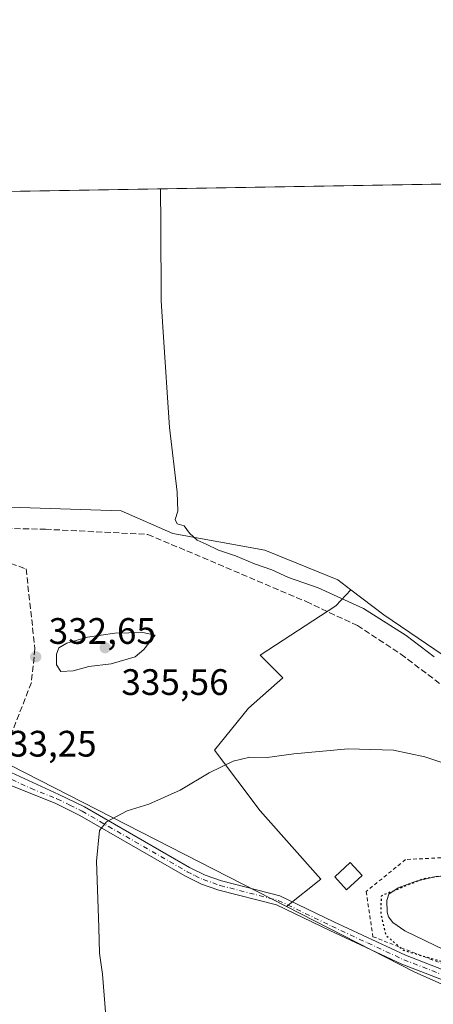
# Model space of a CAD drawing. Units: metres. Extents: x 619128 to 622621, y 4643846 to 4646218.
# Drawn here: x 619840 to 619952, y 4645950 to 4646218 of the extents above; entities that cross this region are included whole.
import ezdxf

# ---------------------------------------------------------------- set-up
doc = ezdxf.new("R2010")
doc.units = ezdxf.units.M
doc.header["$MEASUREMENT"] = 0
for name, pattern in [('DGN Style 2', [1.6480167562047852, 0.988810053722871, -0.6592067024819142]), ('DGN Style 3', [2.307223458686699, 1.648016756204785, -0.6592067024819142]), ('DGN Style 4', [2.6384748266838614, 1.318413404963828, -0.6592067024819142, 0.001648016756204785, -0.6592067024819142]), ('DGN Style 5', [1.1536117293433497, 0.4944050268614355, -0.6592067024819142])]:
    doc.linetypes.add(name, pattern=pattern)
for name, color, linetype, lineweight in [('Alambrada', 7, 'DGN Style 2', 0), ('Comarca CxS', 21, 'Continuous', 0), ('Comunidad Autónoma CxS', 142, 'Continuous', 0), ('Corriente artificial lineal', 4, 'DGN Style 3', 13), ('Cultivos herbáceos CxS', 92, 'Continuous', 0), ('Curva de nivel maestra depresión', 30, 'DGN Style 5', 30), ('Curva de nivel normal', 30, 'Continuous', 0), ('Edificación ligera Cxs', 1, 'Continuous', 0), ('Estanque Cxs', 5, 'Continuous', 0), ('Matorral CxS', 135, 'Continuous', 0), ('Municipio CxS', 4, 'Continuous', 0), ('Pista no pavimentada Cxs', 111, 'Continuous', 0), ('Pista no pavimentada eje', 91, 'DGN Style 4', 0), ('Provincia CxS', 1, 'Continuous', 0), ('Punto de cota en terreno', 7, 'Continuous', 0), ('Rótulo de punto de cota en terreno', 7, 'Continuous', 0)]:
    doc.layers.add(name, color=color, linetype=linetype, lineweight=lineweight)
doc.styles.add('Style-Arial', font='txt')

# ---------------------------------------------------------------- blocks, each defined once
blk = doc.blocks.new('5PATER')
at = {"layer": 'Punto de cota en terreno', "linetype": 'Continuous', "lineweight": 0}
h = blk.add_hatch(color=51, dxfattribs=at)
edge = h.paths.add_edge_path()
edge.add_ellipse((0, 0), major_axis=(-0.1095731443231308, -0.1110710700762829), ratio=0.9994222409660322, start_angle=0, end_angle=360)

msp = doc.modelspace()

# ---------------------------------------------------------------- linework, layer by layer
at = {"layer": 'Alambrada', "color": 7, "linetype": 'DGN Style 2', "lineweight": 0}
msp.add_polyline3d([(619985.3701, 4645949.030099999, 326.3248000000021), (619993.2600999996, 4645958.710100001, 326.5402999999933), (619996.1001000004, 4645987.030099999, 326.7592000000004), (619972.4600999998, 4645990.780099999, 326.5966000000044), (619944.6901000004, 4645989.4001, 326.5326000000059), (619933.9801000003, 4645980.690099999, 327.1494999999995), (619935.8400999998, 4645968.4301, 326.780700000003), (619985.3701, 4645949.030099999, 326.3248000000021)], dxfattribs=at)
at = {"layer": 'Comarca CxS', "color": 21, "linetype": 'Continuous', "lineweight": 0, "flags": 128}
msp.add_lwpolyline([(619728.1865999991, 4643855.418800001), (619166.9200008744, 4643845.86998359), (619165.355899999, 4643939.0656), (619128.100000874, 4646158.999983565), (619826.5455058216, 4646170.884733993), (622581.3200009011, 4646217.759983564), (622611.3381507181, 4644482.30427989), (622621.330000901, 4643904.63998359), (622367.9634999996, 4643900.329500001), (620930.4680000012, 4643875.873299998)], close=True, dxfattribs=at)
at = {"layer": 'Comunidad Autónoma CxS', "color": 142, "linetype": 'Continuous', "lineweight": 0, "flags": 128}
msp.add_lwpolyline([(619728.1865999991, 4643855.418800001), (619166.9200008744, 4643845.86998359), (619165.355899999, 4643939.0656), (619128.100000874, 4646158.999983565), (619826.5455058216, 4646170.884733993), (622581.3200009011, 4646217.759983564), (622611.3381507181, 4644482.30427989), (622621.330000901, 4643904.63998359), (622367.9634999996, 4643900.329500001), (620930.4680000012, 4643875.873299998)], close=True, dxfattribs=at)
at = {"layer": 'Corriente artificial lineal', "color": 4, "linetype": 'DGN Style 3', "lineweight": 13}
for points in [[(619828.6501000002, 4646073.050100001, 332.5847000000067), (619830.6001000004, 4646078.860099999, 332.0657000000065), (619831.4101, 4646079.540100001, 331.8932999999961), (619846.7200999996, 4646079.210100001, 331.4233999999997), (619874.6101000002, 4646077.8101, 331.0372999999963), (619917.6901000004, 4646059.540100001, 330.4850000000006), (619931.5900999998, 4646053.0001, 330.5592999999935), (619943.4200999998, 4646045.2401, 330.5871000000043), (619961.0500999996, 4646031.960100001, 330.4098999999987), (619972.5701000001, 4646025.3101, 330.1518999999971), (619994.6700999998, 4646013.9301, 330.1444999999949), (620001.1101000002, 4646012.1801, 330.1183000000019), (620005.4801000003, 4646011.5801, 329.9189000000042)], [(619828.6501000002, 4646073.050100001, 332.5847000000067), (619841.4901000002, 4646068.420100001, 332.507500000007), (619843.8901000004, 4646046.6801, 333.2866000000067), (619842.9301000005, 4646037.5001, 333.6996999999974), (619834.6801000005, 4646016.4301, 333.2353000000003)]]:
    msp.add_polyline3d(points, dxfattribs=at)
at = {"layer": 'Cultivos herbáceos CxS', "color": 92, "linetype": 'Continuous', "lineweight": 0, "extrusion": (0.04537279238036453, 0.000772066396868804, 0.9989698261834975), "elevation": 32043.12845524989, "flags": 128}
msp.add_lwpolyline([(4634952.907214804, -698058.0200974123), (4634952.907214803, -698226.1824489121)], dxfattribs=at)
at = {"layer": 'Cultivos herbáceos CxS', "color": 92, "linetype": 'Continuous', "lineweight": 0, "extrusion": (0.06607975015436794, -0.03374177452737385, 0.9972436809883932), "elevation": -115473.7449202612, "flags": 128}
msp.add_lwpolyline([(4419673.375986382, 1556541.24073938), (4419673.375986382, 1556452.137507198)], dxfattribs=at)
at = {"layer": 'Cultivos herbáceos CxS', "color": 92, "linetype": 'Continuous', "lineweight": 0}
for points in [[(619991.9846999999, 4646019.7897, 329.5127000000066), (619938.8060999997, 4646055.942299999, 329.2798000000039), (619929.8535000002, 4646062.7301, 328.648000000001), (619926.3082999998, 4646065.4179, 328.4113999999972), (619906.4647000004, 4646073.534499999, 328.2033999999985), (619881.3576999997, 4646078.0747, 330.7216999999946), (619867.3043000001, 4646084.246099999, 330.9064000000071), (619817.7653000001, 4646085.8455, 333.0005999999994), (619817.0802999996, 4646087.4233, 333.0607000000018), (619821.3104999998, 4646104.617500001, 333.0311999999976), (619834.6054999996, 4646171.0219, 332.6918000000005), (620984.0958000004, 4646190.581599999, 306.5019000000029)], [(619834.6054999996, 4646171.022, 332.6918000000005), (619821.3104999998, 4646104.617500001, 333.0311999999976), (619817.0802999996, 4646087.4233, 333.0607000000018), (619817.7653000001, 4646085.8455, 333.0005999999994), (619867.3043000001, 4646084.246099999, 330.9064000000071), (619881.3576999997, 4646078.0747, 330.7216999999946), (619906.4647000004, 4646073.534499999, 328.2033999999985), (619926.3082999998, 4646065.4179, 328.4113999999972), (619929.8535000002, 4646062.7301, 328.648000000001)], [(619912.3230999997, 4645976.624700001, 327.0007000000041), (619947.0119000003, 4645958.911900001, 326.5010000000038), (620021.7538999999, 4645925.5703, 323.1312000000034), (620077.2987000003, 4645903.413899999, 321.5169000000024), (620087.5834999997, 4645936.0777, 322.084600000002), (620092.5796999997, 4645958.5711, 322.6766000000061), (620100.0752999998, 4645971.0667, 323.4870999999985), (620120.0607000003, 4645982.313100001, 323.5636999999988), (620140.0465000002, 4646006.0549, 324.2958000000072), (620161.2821000004, 4646007.3037, 323.8974000000017), (620197.5056999996, 4646014.801700001, 323.2899000000034), (620203.7528999997, 4646069.7841, 318.8104000000022), (620208.8425000003, 4646101.8781, 318.585699999996), (620167.5733000003, 4646100.0891, 319.6530999999959), (620151.6240999997, 4646105.601299999, 320.0966000000044), (620097.7779000001, 4646129.968499999, 321.6763999999966), (620009.2061000001, 4646014.2929, 329.5587999999989), (619991.9846999999, 4646019.7897, 329.5127000000066), (619938.8060999997, 4646055.942299999, 329.2798000000039), (619929.8535000002, 4646062.7301, 328.648000000001)], [(619912.7467, 4645449.9539, 333.0074000000022), (619938.0541000003, 4645508.6801, 332.9747999999963), (619939.7122999998, 4645528.381899999, 333.0703000000067), (619938.2834999999, 4645541.0613, 333.270199999999), (619932.3825000003, 4645555.588300001, 332.7437999999966), (619922.6659000004, 4645570.703500001, 332.0850999999966), (619765.7467, 4645723.6351, 332.7134999999981), (619756.5676999995, 4645746.374299999, 333.2164000000048), (619753.7320999998, 4645769.828299999, 333.0025000000023), (619755.3901000004, 4645789.530300001, 332.9627000000037), (619757.6359000001, 4645813.0485, 332.9423999999999), (619762.4943000004, 4645830.885500001, 332.9278999999952), (619832.6135, 4646013.974099999, 333.3790000000009), (619833.1854999998, 4646017.0341, 333.6117999999988), (619912.3230999997, 4645976.624700001, 327.0007000000041), (619947.0119000003, 4645958.911900001, 326.5010000000038), (620021.7538999999, 4645925.5703, 323.1312000000034)]]:
    msp.add_polyline3d(points, dxfattribs=at)
at = {"layer": 'Curva de nivel maestra depresión', "color": 30, "linetype": 'DGN Style 5', "lineweight": 30, "elevation": 325, "flags": 128}
msp.add_lwpolyline([(619983.1100000005, 4645952.4101), (619984.2100000001, 4645953.950099999), (619986.3200000003, 4645956.1501), (619988.5099999999, 4645963.940099999), (619989.4400000004, 4645976.200099999), (619988.7400000002, 4645979.770099999), (619987.3700000001, 4645981.340100001), (619983.1200000001, 4645984.090100001), (619968.3499999996, 4645984.6801), (619959.3799999999, 4645985.700099999), (619949.2300000006, 4645984.050100001), (619938.0700000003, 4645979.4801), (619937.9400000004, 4645974.770099999), (619939.3399999999, 4645968.800100001), (619944.1600000003, 4645964.7301), (619954.5599999996, 4645961.6801), (619963.0599999996, 4645958.130100001), (619968.3899999997, 4645956.7301), (619971.1900000004, 4645954.8201), (619974.9900000002, 4645953.800100001), (619978.4199999999, 4645953.170100001), (619979.3099999996, 4645952.790100001), (619980.8300000001, 4645952.9101), (619983.1100000005, 4645952.4101)], dxfattribs=at)
at = {"layer": 'Curva de nivel normal', "color": 30, "linetype": 'Continuous', "lineweight": 0, "flags": 128}
for points, elevation in [([(619952.5199999996, 4646044.5001), (619944.9000000004, 4646050.360099999), (619933.2599999999, 4646057.6601), (619920.9299999997, 4646063.2401), (619912.9000000004, 4646066.0601), (619908.29, 4646068.130100001), (619903.5899999999, 4646069.770099999), (619898.4800000006, 4646071.9901), (619893.7800000003, 4646073.530099999), (619890.4299999997, 4646075.190099999), (619888.0599999996, 4646076.2301), (619885.9000000004, 4646078.1501), (619884.4600000001, 4646080.1501), (619882.5800000001, 4646080.710100001), (619882.0499999998, 4646081.850099999), (619882.7599999999, 4646084.1601), (619882.5999999996, 4646089.3301), (619880.4600000001, 4646106.920100001), (619878.7300000006, 4646132.7601), (619878.2300000006, 4646141.340100001), (619878.1399999997, 4646162.050100001), (619878.0597999999, 4646171.761399999)], 330), ([(619873.25, 4646051.170100001), (619865.6299999999, 4646050.940099999), (619858.1699999999, 4646049.860099999), (619852.6100000005, 4646048.2401), (619850.4100000003, 4646046.950099999), (619849.7800000003, 4646045.210100001), (619849.7999999998, 4646042.360099999), (619850.9100000003, 4646040.5701), (619854.2599999999, 4646040.670100001), (619858.5899999999, 4646041.9101), (619864.6299999999, 4646042.610099999), (619871.1299999999, 4646044.540100001), (619873.4900000002, 4646046.550100001), (619876.5499999998, 4646050.4001), (619873.25, 4646051.170100001)], 335), ([(619863.1399999997, 4645946.8201), (619862.2999999998, 4645958.270099999), (619861.4699999997, 4645963.970100001), (619861.2699999996, 4645970.950099999), (619860.6600000003, 4645988.970100001), (619861.4100000003, 4645997.2601), (619863.3200000003, 4645999.6501), (619869, 4646002.6801), (619874.8499999996, 4646004.440099999), (619883.4000000004, 4646008.2401), (619891.2699999996, 4646012.940099999), (619897.7699999996, 4646016.1601), (619902.3600000005, 4646017.280099999), (619907.0300000003, 4646017.120100001), (619914.3200000003, 4646018.100099999), (619929.0999999996, 4646019.470100001), (619941.4600000001, 4646019.120100001), (619949.9500000002, 4646017.3301), (619957.8399999999, 4646014.6801)], 330)]:
    msp.add_lwpolyline(points, dxfattribs=dict(at, elevation=elevation))
at = {"layer": 'Edificación ligera Cxs', "color": 1, "linetype": 'Continuous', "lineweight": 0}
msp.add_polyline3d([(619932.9001000002, 4645985.040100001, 327.5840999999928), (619928.6801000005, 4645981.170100001, 327.7103000000061), (619925.4200999998, 4645984.710100001, 327.5436000000045), (619929.6501000002, 4645988.590100001, 327.5938000000024), (619932.9001000002, 4645985.040100001, 327.5840999999928)], dxfattribs=at)
msp.add_3dface([(619932.9001000002, 4645985.040100001, 327.7103000000061), (619928.6801000005, 4645981.170100001, 327.7103000000061), (619925.4200999998, 4645984.710100001, 327.7103000000061), (619929.6501000002, 4645988.590100001, 327.7103000000061)], dxfattribs=at)
at = {"layer": 'Estanque Cxs', "color": 5, "linetype": 'Continuous', "lineweight": 0}
msp.add_polyline3d([(619982.9401000004, 4645954.550100001, 325.1239999999962), (619980.6700999998, 4645954.470100001, 325.2575999999972), (619973.7401000002, 4645956.6601, 324.8225999999996), (619960.8701, 4645962.170100001, 324.8733000000066), (619944.5201000003, 4645970.0001, 325.2364999999991), (619941.2100999998, 4645972.3201, 325.5724999999948), (619940.1001000004, 4645973.790100001, 325.8616999999941), (619939.7401000002, 4645975.130100001, 325.9753999999957), (619939.6101000002, 4645978.2601, 326.1132999999973), (619940.1401000004, 4645979.9801, 326.1903000000021), (619942.6801000005, 4645981.700099999, 326.1296000000002), (619947.5601000005, 4645983.5001, 326.2014000000054), (619953.0601000005, 4645984.7501, 325.9060999999929), (619963.4801000003, 4645985.120100001, 325.8441000000021), (619981.1401000004, 4645984.6501, 325.8193000000028), (619986.0401, 4645983.360099999, 325.8972000000067), (619988.4301000005, 4645980.940099999, 325.7082999999984), (619988.0301000001, 4645978.6601, 325.0924999999988), (619988.3601000002, 4645968.3201, 324.6067000000039), (619988.1201, 4645963.020099999, 324.8696999999956), (619987.4901000002, 4645958.690099999, 325.0963999999949), (619985.1201, 4645955.3301, 325.187699999995)], close=True, dxfattribs=at)
msp.add_polyline3d([(619982.9401000004, 4645954.550100001, 325.1239999999962), (619980.6700999998, 4645954.470100001, 325.2575999999972), (619973.7401000002, 4645956.6601, 324.8225999999996), (619960.8701, 4645962.170100001, 324.8733000000066), (619944.5201000003, 4645970.0001, 325.2364999999991), (619941.2100999998, 4645972.3201, 325.5724999999948), (619940.1001000004, 4645973.790100001, 325.8616999999941), (619939.7401000002, 4645975.130100001, 325.9753999999957), (619939.6101000002, 4645978.2601, 326.1132999999973), (619940.1401000004, 4645979.9801, 326.1903000000021), (619942.6801000005, 4645981.700099999, 326.1296000000002), (619947.5601000005, 4645983.5001, 326.2014000000054), (619953.0601000005, 4645984.7501, 325.9060999999929), (619963.4801000003, 4645985.120100001, 325.8441000000021), (619981.1401000004, 4645984.6501, 325.8193000000028), (619986.0401, 4645983.360099999, 325.8972000000067), (619988.4301000005, 4645980.940099999, 325.7082999999984), (619988.0301000001, 4645978.6601, 325.0924999999988), (619988.3601000002, 4645968.3201, 324.6067000000039), (619988.1201, 4645963.020099999, 324.8696999999956), (619987.4901000002, 4645958.690099999, 325.0963999999949), (619985.1201, 4645955.3301, 325.187699999995), (619982.9401000004, 4645954.550100001, 325.1239999999962)], dxfattribs=at)
at = {"layer": 'Matorral CxS', "color": 135, "linetype": 'Continuous', "lineweight": 0, "extrusion": (0.06607975015436794, -0.03374177452737385, 0.9972436809883932), "elevation": -115473.7449202612, "flags": 128}
msp.add_lwpolyline([(4419673.375986382, 1556541.24073938), (4419673.375986382, 1556452.137507198)], dxfattribs=at)
at = {"layer": 'Matorral CxS', "color": 135, "linetype": 'Continuous', "lineweight": 0}
for points in [[(619834.6054999996, 4646171.022, 332.6918000000005), (619821.3104999998, 4646104.617500001, 333.0311999999976), (619817.0802999996, 4646087.4233, 333.0607000000018), (619817.7653000001, 4646085.8455, 333.0005999999994), (619867.3043000001, 4646084.246099999, 330.9064000000071), (619881.3576999997, 4646078.0747, 330.7216999999946), (619906.4647000004, 4646073.534499999, 328.2033999999985), (619926.3082999998, 4646065.4179, 328.4113999999972), (619929.8535000002, 4646062.7301, 328.648000000001)], [(619912.3230999997, 4645976.624700001, 327.0007000000041), (619947.0119000003, 4645958.911900001, 326.5010000000038), (620021.7538999999, 4645925.5703, 323.1312000000034), (620077.2987000003, 4645903.413899999, 321.5169000000024), (620087.5834999997, 4645936.0777, 322.084600000002), (620092.5796999997, 4645958.5711, 322.6766000000061), (620100.0752999998, 4645971.0667, 323.4870999999985), (620120.0607000003, 4645982.313100001, 323.5636999999988), (620140.0465000002, 4646006.0549, 324.2958000000072), (620161.2821000004, 4646007.3037, 323.8974000000017), (620197.5056999996, 4646014.801700001, 323.2899000000034), (620203.7528999997, 4646069.7841, 318.8104000000022), (620208.8425000003, 4646101.8781, 318.585699999996), (620167.5733000003, 4646100.0891, 319.6530999999959), (620151.6240999997, 4646105.601299999, 320.0966000000044), (620097.7779000001, 4646129.968499999, 321.6763999999966), (620009.2061000001, 4646014.2929, 329.5587999999989), (619991.9846999999, 4646019.7897, 329.5127000000066), (619938.8060999997, 4646055.942299999, 329.2798000000039), (619929.8535000002, 4646062.7301, 328.648000000001)], [(619817.7653000001, 4646085.8455, 333.0005999999994), (619867.3043000001, 4646084.246099999, 330.9064000000071), (619881.3576999997, 4646078.0747, 330.7216999999946), (619906.4647000004, 4646073.534499999, 328.2033999999985), (619926.3082999998, 4646065.4179, 328.4113999999972), (619929.8535000002, 4646062.7301, 328.648000000001), (619925.7591000004, 4646058.395099999, 330.2145000000019), (619905.1124999998, 4646044.975099999, 332.5369000000064), (619911.3063000003, 4646038.781300001, 332.6353999999992), (619902.0153000001, 4646030.5229, 332.7535000000062), (619892.7241000002, 4646019.167500001, 331.2198999999964), (619905.1117000004, 4646002.6505, 328.1254000000045), (619921.6287000002, 4645984.0689, 326.883600000001), (619912.3230999997, 4645976.624700001, 327.0007000000041), (619833.1854999998, 4646017.0341, 333.6117999999988)], [(620021.7538999999, 4645925.5703, 323.1312000000034), (619947.0119000003, 4645958.911900001, 326.5010000000038), (619912.3230999997, 4645976.624700001, 327.0007000000041), (619921.6287000002, 4645984.0689, 326.883600000001), (619905.1117000004, 4646002.6505, 328.1254000000045), (619892.7241000002, 4646019.167500001, 331.2198999999964), (619902.0153000001, 4646030.5229, 332.7535000000062), (619911.3063000003, 4646038.781300001, 332.6353999999992), (619905.1124999998, 4646044.975099999, 332.5369000000064), (619925.7591000004, 4646058.395099999, 330.2145000000019), (619929.8535000002, 4646062.7301, 328.648000000001), (619938.8060999997, 4646055.942299999, 329.2798000000039), (619991.9846999999, 4646019.7897, 329.5127000000066)], [(619929.8535000002, 4646062.7301, 328.648000000001), (619925.7591000004, 4646058.395099999, 330.2145000000019), (619905.1124999998, 4646044.975099999, 332.5369000000064), (619911.3063000003, 4646038.781300001, 332.6353999999992), (619902.0153000001, 4646030.5229, 332.7535000000062), (619892.7241000002, 4646019.167500001, 331.2198999999964), (619905.1117000004, 4646002.6505, 328.1254000000045), (619921.6287000002, 4645984.0689, 326.883600000001), (619912.3230999997, 4645976.624700001, 327.0007000000041)]]:
    msp.add_polyline3d(points, dxfattribs=at)
at = {"layer": 'Municipio CxS', "color": 4, "linetype": 'Continuous', "lineweight": 0, "flags": 128}
msp.add_lwpolyline([(619707.7470000001, 4645946.987000001), (619707.7360000003, 4645959.948999999), (619709.5429999998, 4645971.565999999), (619713.8379999998, 4645993.295000001), (619720.8949999999, 4646011.926999998), (619723.1479999993, 4646025.590000001), (619727.6010000004, 4646042.114), (619730.5310000007, 4646049.534000001), (619731.1410000009, 4646051.079), (619731.613, 4646052.271000001), (619738.0470000004, 4646057.923000001), (619749.1069999998, 4646061.804), (619762.6210000013, 4646068.551999998), (619771.7890000001, 4646076.190000001), (619785.556999999, 4646091.334000001), (619797.7019999989, 4646109.733999999), (619806.1770000008, 4646123.451), (619810.7070000015, 4646133.242000001), (619814.9040000006, 4646149.885000001), (619822.8519999991, 4646164.222999999), (619825.0320000006, 4646169.730000001), (619826.5455058216, 4646170.884733993), (622581.3200009011, 4646217.759983564)], dxfattribs=at)
at = {"layer": 'Pista no pavimentada Cxs', "color": 111, "linetype": 'Continuous', "lineweight": 0}
for points in [[(619971.1801000005, 4645950.3101, 326.2084000000032), (619943.7001, 4645960.9801, 326.722299999994), (619924.0800999999, 4645970.0801, 326.4802999999956), (619909.6201, 4645977.050100001, 327.0547999999981), (619893.8901000004, 4645981.110099999, 328.3984000000055), (619889.1601, 4645982.7501, 328.2768999999971), (619884.6700999998, 4645984.950099999, 328.3990000000049), (619856.1101000002, 4646001.4001, 330.7707999999984), (619849.3601000002, 4646004.7301, 331.2293999999966), (619835.0701000001, 4646010.4301, 332.4890000000014), (619830.4401000004, 4646012.040100001, 333.1315999999933), (619826.5000999998, 4646011.940099999, 333.5437999999995), (619829.7701000003, 4646022.0601, 334.1330000000016), (619831.4001000002, 4646016.460100001, 333.4002999999939), (619835.0900999998, 4646014.1801, 332.755799999999), (619850.4200999998, 4646007.110099999, 331.2320999999938), (619857.3400999998, 4646003.690099999, 330.6572000000015), (619885.9001000002, 4645987.2501, 328.3678999999975), (619890.1601, 4645985.1501, 328.7932000000001), (619894.6401000004, 4645983.600099999, 329.2356), (619910.5201000003, 4645979.5001, 327.1530000000057), (619925.2001, 4645972.4301, 326.5381000000052), (619944.7100999998, 4645963.370100001, 326.6855000000069), (619972.1601, 4645952.720100001, 326.3996999999945)], [(619829.7701000003, 4646022.0601, 334.1330000000016), (619831.4001000002, 4646016.460100001, 333.4002999999939), (619835.0900999998, 4646014.1801, 332.755799999999), (619850.4200999998, 4646007.110099999, 331.2320999999938), (619857.3400999998, 4646003.690099999, 330.6572000000015), (619885.9001000002, 4645987.2501, 328.3678999999975), (619890.1601, 4645985.1501, 328.7932000000001), (619894.6401000004, 4645983.600099999, 329.2356), (619910.5201000003, 4645979.5001, 327.1530000000057), (619925.2001, 4645972.4301, 326.5381000000052), (619944.7100999998, 4645963.370100001, 326.6855000000069), (619972.1601, 4645952.720100001, 326.3996999999945), (619981.4801000003, 4645948.780099999, 326.2877000000008), (620014.1801000005, 4645932.640100001, 324.2157000000007), (620050.2401000002, 4645915.9901, 322.6150999999954), (620069.4301000005, 4645907.120100001, 321.8292999999976), (620076.1801000005, 4645904.7401, 321.5924999999988), (620084.1401000004, 4645902.610099999, 320.8470999999991), (620088.8601000002, 4645901.690099999, 320.7217999999993), (620115.4401000004, 4645898.440099999, 319.5742999999929), (620135.3201000001, 4645896.4301, 319.0546999999933), (620162.4101, 4645893.1601, 317.761599999998), (620186.4001000002, 4645890.5001, 317.3413), (620211.8201000001, 4645887.280099999, 317.1089000000065)], [(619971.1801000005, 4645950.3101, 326.2084000000032), (619943.7001, 4645960.9801, 326.722299999994), (619924.0800999999, 4645970.0801, 326.4802999999956), (619909.6201, 4645977.050100001, 327.0547999999981), (619893.8901000004, 4645981.110099999, 328.3984000000055), (619889.1601, 4645982.7501, 328.2768999999971), (619884.6700999998, 4645984.950099999, 328.3990000000049), (619856.1101000002, 4646001.4001, 330.7707999999984), (619849.3601000002, 4646004.7301, 331.2293999999966), (619835.0701000001, 4646010.4301, 332.4890000000014), (619830.4401000004, 4646012.040100001, 333.1315999999933), (619826.5000999998, 4646011.940099999, 333.5437999999995)]]:
    msp.add_polyline3d(points, dxfattribs=at)
at = {"layer": 'Pista no pavimentada eje', "color": 91, "linetype": 'DGN Style 4', "lineweight": 0}
msp.add_polyline3d([(619825.9709000001, 4646016.0645, 333.9311000000016), (619832.7651000004, 4646013.110099999, 332.9640999999974), (619835.0800999999, 4646012.3051, 332.6589999999997), (619842.7451, 4646008.770099999, 331.7131999999983), (619849.8901000004, 4646005.920100001, 331.2290000000066), (619853.3501000004, 4646004.210100001, 330.9900000000052), (619856.7251000004, 4646002.545100001, 330.6149000000005), (619871.0050999997, 4645994.325099999, 329.3941999999952), (619885.2851, 4645986.100099999, 328.3834000000061), (619887.4151, 4645985.050100001, 328.2792000000045), (619889.6601, 4645983.950099999, 328.4902000000002), (619894.2651000004, 4645982.3551, 328.5492999999988), (619910.0701000001, 4645978.2751, 327.0994999999967), (619917.4101, 4645974.7401, 326.6833000000042), (619924.6401000004, 4645971.255100001, 326.5157999999938), (619934.3951000003, 4645966.725099999, 326.7716999999975), (619944.2050999999, 4645962.175100001, 326.7455999999947), (619957.9451000001, 4645956.840100001, 326.7143000000069)], dxfattribs=at)
at = {"layer": 'Provincia CxS', "color": 1, "linetype": 'Continuous', "lineweight": 0, "flags": 128}
msp.add_lwpolyline([(619728.1865999991, 4643855.418800001), (619166.9200008744, 4643845.86998359), (619165.355899999, 4643939.0656), (619128.100000874, 4646158.999983565), (619826.5455058216, 4646170.884733993), (622581.3200009011, 4646217.759983564), (622611.3381507181, 4644482.30427989), (622621.330000901, 4643904.63998359), (622367.9634999996, 4643900.329500001), (620930.4680000012, 4643875.873299998)], close=True, dxfattribs=at)

# ---------------------------------------------------------------- block references
at = {"layer": 'Punto de cota en terreno', "color": 7, "linetype": 'Continuous', "lineweight": 0, "xscale": 10, "yscale": 10, "zscale": 10}
for p in [(619844.0999999996, 4646044.52, 332.6499999999942), (619863, 4646047, 335.5599999999977)]:
    msp.add_blockref('5PATER', p, dxfattribs=at)

# ---------------------------------------------------------------- texts
at = {"layer": 'Rótulo de punto de cota en terreno', "color": 7, "linetype": 'Continuous', "lineweight": 0, "style": 'Style-Arial'}
for s, p in [('332,65', (619847.6277999999, 4646048.047800001)), ('335,56', (619867.4096999997, 4646034.157099999)), ('333,25', (619831.5278000003, 4646017.397800001))]:
    msp.add_text(s, height=7.000000000000002, dxfattribs=at).set_placement(p)

doc.saveas('drawing.dxf')
